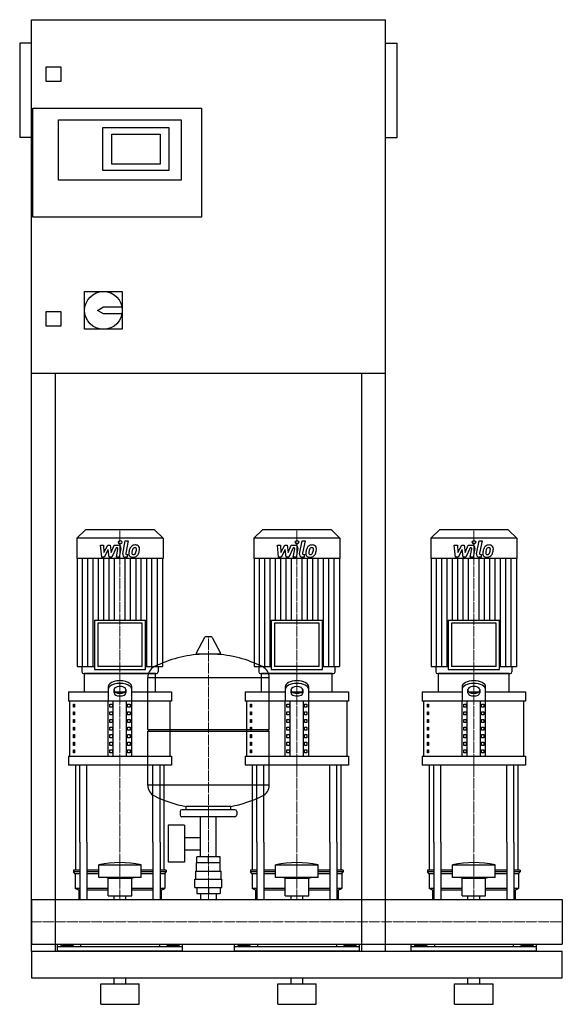
# Model space of a CAD drawing. Extents: x -20 to 900, y 0 to 1670.
import ezdxf

# ---------------------------------------------------------------- set-up
doc = ezdxf.new("R2010")
doc.units = 0
doc.linetypes.add('DASHDOT', pattern=[1, 0.5, -0.25, 0, -0.25])
doc.layers.get('0').update_dxf_attribs({"color": 124})
doc.layers.add('CP_AXIS', color=143, linetype='DASHDOT', lineweight=18)
doc.layers.add('CP_DETAL', color=33, linetype='Continuous')

msp = doc.modelspace()

# ---------------------------------------------------------------- linework, layer by layer
at = {"extrusion": (0, 1, 0)}
for p, q in [((0, 90), (0, 1670)), ((0, 1670), (600, 1670)), ((600, 90), (600, 1670)), ((-20, 1630), (-20, 1470)), ((0, 1630), (-20, 1630)), ((600, 1630), (620, 1630)), ((620, 1470), (620, 1630)), ((25, 1565), (25, 1590)), ((25, 1590), (50, 1590)), ((50, 1590), (50, 1565)), ((50, 1565), (25, 1565)), ((2, 1335), (2, 1520)), ((2, 1520), (288, 1520)), ((288, 1520), (288, 1335)), ((46, 1500), (254, 1500)), ((46, 1398), (46, 1500)), ((121, 1487), (233, 1487)), ((121, 1414), (121, 1487)), ((233, 1487), (233, 1414)), ((254, 1500), (254, 1398)), ((0, 1470), (-20, 1470)), ((136, 1425), (136, 1476)), ((136, 1476), (218, 1476)), ((218, 1476), (218, 1425)), ((600, 1470), (620, 1470)), ((218, 1425), (136, 1425)), ((233, 1414), (121, 1414)), ((254, 1398), (46, 1398)), ((288, 1335), (2, 1335)), ((90, 1209), (154, 1209)), ((90, 1145), (90, 1209)), ((154, 1209), (154, 1145)), ((25, 1175), (50, 1175)), ((25, 1150), (25, 1175)), ((50, 1175), (50, 1150)), ((112, 1177), (122, 1183)), ((122, 1171), (112, 1177)), ((122, 1183), (153.4, 1183)), ((153.4, 1171), (122, 1171)), ((50, 1150), (25, 1150)), ((154, 1145), (90, 1145)), ((600, 1070), (0, 1070)), ((40, 1070), (40, 90)), ((560, 90), (560, 1070)), ((91.6, 805), (77, 790.8)), ((208.4, 805), (91.6, 805)), ((208.4, 805), (223, 790.8)), ((391.6, 805), (377, 790.8)), ((508.4, 805), (391.6, 805)), ((508.4, 805), (523, 790.8)), ((691.6, 805), (677, 790.8)), ((808.4, 805), (691.6, 805)), ((808.4, 805), (823, 790.8)), ((223, 790.8), (77, 790.8)), ((77, 790.8), (77, 756.2)), ((223, 790.8), (223, 756.2)), ((523, 790.8), (377, 790.8)), ((377, 790.8), (377, 756.2)), ((523, 790.8), (523, 756.2)), ((823, 790.8), (677, 790.8)), ((677, 790.8), (677, 756.2)), ((823, 790.8), (823, 756.2)), ((223, 756.2), (77, 756.2)), ((77.6, 756.2), (77.6, 573.2)), ((222.4, 756.2), (222.4, 573.2)), ((523, 756.2), (377, 756.2)), ((377.6, 756.2), (377.6, 573.2)), ((522.4, 756.2), (522.4, 573.2)), ((823, 756.2), (677, 756.2)), ((677.6, 756.2), (677.6, 573.2)), ((822.4, 756.2), (822.4, 573.2)), ((106.6, 651.8), (193.4, 651.8)), ((106.6, 651.8), (106.6, 567.8)), ((193.4, 567.8), (193.4, 651.8)), ((406.6, 651.8), (493.4, 651.8)), ((406.6, 651.8), (406.6, 567.8)), ((493.4, 567.8), (493.4, 651.8)), ((706.6, 651.8), (793.4, 651.8)), ((706.6, 651.8), (706.6, 567.8)), ((793.4, 567.8), (793.4, 651.8)), ((187.7, 646.4), (112.3, 646.4)), ((112.3, 646.4), (112.3, 573.2)), ((187.7, 573.2), (187.7, 646.4)), ((487.7, 646.4), (412.3, 646.4)), ((412.3, 646.4), (412.3, 573.2)), ((487.7, 573.2), (487.7, 646.4)), ((787.7, 646.4), (712.3, 646.4)), ((712.3, 646.4), (712.3, 573.2)), ((787.7, 573.2), (787.7, 646.4)), ((293.6, 622.4), (279.4, 595.7)), ((305.3, 623), (294.7, 623)), ((306.4, 622.4), (320.6, 595.7)), ((319.5, 593.8), (280.5, 593.8)), ((77.6, 573.2), (106.6, 573.2)), ((85.4, 573.2), (85.4, 563.7)), ((187.7, 573.2), (112.3, 573.2)), ((193.4, 573.2), (222.4, 573.2)), ((214.6, 573.2), (214.6, 563.7)), ((377.6, 573.2), (406.6, 573.2)), ((385.4, 573.2), (385.4, 563.7)), ((487.7, 573.2), (412.3, 573.2)), ((493.4, 573.2), (522.4, 573.2)), ((514.6, 573.2), (514.6, 563.7)), ((677.6, 573.2), (706.6, 573.2)), ((685.4, 573.2), (685.4, 563.7)), ((787.7, 573.2), (712.3, 573.2)), ((793.4, 573.2), (822.4, 573.2)), ((814.6, 573.2), (814.6, 563.7)), ((210, 561), (90, 561)), ((90, 529.9), (90, 561)), ((106.6, 567.8), (193.4, 567.8)), ((197, 466.1), (197, 554.3)), ((210, 529.9), (210, 561)), ((510, 561), (390, 561)), ((390, 529.9), (390, 561)), ((403, 466.1), (403, 554.3)), ((406.6, 567.8), (493.4, 567.8)), ((510, 529.9), (510, 561)), ((810, 561), (690, 561)), ((690, 529.9), (690, 561)), ((706.6, 567.8), (793.4, 567.8)), ((810, 529.9), (810, 561)), ((130, 538.4), (130, 514.4)), ((170, 514.4), (170, 538.4)), ((430, 538.4), (430, 514.4)), ((470, 514.4), (470, 538.4)), ((730, 538.4), (730, 514.4)), ((770, 514.4), (770, 538.4)), ((62.5, 529.9), (130, 529.9)), ((62.5, 529.9), (62.5, 514.4)), ((140, 528.2), (140, 533.9)), ((141.6, 529.9), (158.4, 529.9)), ((160, 533.9), (160, 528.2)), ((170, 529.9), (237.5, 529.9)), ((237.5, 529.9), (237.5, 514.4)), ((362.5, 529.9), (430, 529.9)), ((362.5, 529.9), (362.5, 514.4)), ((440, 528.2), (440, 533.9)), ((441.6, 529.9), (458.4, 529.9)), ((460, 533.9), (460, 528.2)), ((470, 529.9), (537.5, 529.9)), ((537.5, 529.9), (537.5, 514.4)), ((662.5, 529.9), (730, 529.9)), ((662.5, 529.9), (662.5, 514.4)), ((740, 528.2), (740, 533.9)), ((741.6, 529.9), (758.4, 529.9)), ((760, 533.9), (760, 528.2)), ((770, 529.9), (837.5, 529.9)), ((837.5, 529.9), (837.5, 514.4)), ((237.5, 514.4), (62.5, 514.4)), ((65, 421.1), (65, 514.4)), ((71.4, 509.2), (73.1, 509.2)), ((71.4, 504), (71.4, 509.2)), ((73.1, 504), (71.4, 504)), ((73.1, 509.2), (73.1, 504)), ((130, 421.1), (130, 514.4)), ((132.9, 509.2), (137.2, 509.2)), ((132.9, 504), (132.9, 509.2)), ((137.2, 504), (132.9, 504)), ((137.2, 509.2), (137.2, 504)), ((138.7, 421.1), (138.7, 514.4)), ((161.3, 421.1), (161.3, 514.4)), ((162.8, 509.2), (167.1, 509.2)), ((162.8, 504), (162.8, 509.2)), ((167.1, 504), (162.8, 504)), ((167.1, 509.2), (167.1, 504)), ((170, 421.1), (170, 514.4)), ((235, 421.1), (235, 514.4)), ((537.5, 514.4), (362.5, 514.4)), ((365, 421.1), (365, 514.4)), ((371.4, 509.2), (373.1, 509.2)), ((371.4, 504), (371.4, 509.2)), ((373.1, 504), (371.4, 504)), ((373.1, 509.2), (373.1, 504)), ((430, 421.1), (430, 514.4)), ((432.9, 509.2), (437.2, 509.2)), ((432.9, 504), (432.9, 509.2)), ((437.2, 504), (432.9, 504)), ((437.2, 509.2), (437.2, 504)), ((438.7, 421.1), (438.7, 514.4)), ((461.3, 421.1), (461.3, 514.4)), ((462.8, 509.2), (467.1, 509.2)), ((462.8, 504), (462.8, 509.2)), ((467.1, 504), (462.8, 504)), ((467.1, 509.2), (467.1, 504)), ((470, 421.1), (470, 514.4)), ((535, 421.1), (535, 514.4)), ((837.5, 514.4), (662.5, 514.4)), ((665, 421.1), (665, 514.4)), ((671.4, 509.2), (673.1, 509.2)), ((671.4, 504), (671.4, 509.2)), ((673.1, 504), (671.4, 504)), ((673.1, 509.2), (673.1, 504)), ((730, 421.1), (730, 514.4)), ((732.9, 509.2), (737.2, 509.2)), ((732.9, 504), (732.9, 509.2)), ((737.2, 504), (732.9, 504)), ((737.2, 509.2), (737.2, 504)), ((738.7, 421.1), (738.7, 514.4)), ((761.3, 421.1), (761.3, 514.4)), ((762.8, 509.2), (767.1, 509.2)), ((762.8, 504), (762.8, 509.2)), ((767.1, 504), (762.8, 504)), ((767.1, 509.2), (767.1, 504)), ((770, 421.1), (770, 514.4)), ((835, 421.1), (835, 514.4)), ((71.4, 496.2), (73.1, 496.2)), ((71.4, 491.1), (71.4, 496.2)), ((73.1, 491.1), (71.4, 491.1)), ((73.1, 496.2), (73.1, 491.1)), ((132.9, 496.2), (137.2, 496.2)), ((132.9, 491.1), (132.9, 496.2)), ((137.2, 491.1), (132.9, 491.1)), ((137.2, 496.2), (137.2, 491.1)), ((162.8, 496.2), (167.1, 496.2)), ((162.8, 491.1), (162.8, 496.2)), ((167.1, 491.1), (162.8, 491.1)), ((167.1, 496.2), (167.1, 491.1)), ((371.4, 496.2), (373.1, 496.2)), ((371.4, 491.1), (371.4, 496.2)), ((373.1, 491.1), (371.4, 491.1)), ((373.1, 496.2), (373.1, 491.1)), ((432.9, 496.2), (437.2, 496.2)), ((432.9, 491.1), (432.9, 496.2)), ((437.2, 491.1), (432.9, 491.1)), ((437.2, 496.2), (437.2, 491.1)), ((462.8, 496.2), (467.1, 496.2)), ((462.8, 491.1), (462.8, 496.2)), ((467.1, 491.1), (462.8, 491.1)), ((467.1, 496.2), (467.1, 491.1)), ((671.4, 496.2), (673.1, 496.2)), ((671.4, 491.1), (671.4, 496.2)), ((673.1, 491.1), (671.4, 491.1)), ((673.1, 496.2), (673.1, 491.1)), ((732.9, 496.2), (737.2, 496.2)), ((732.9, 491.1), (732.9, 496.2)), ((737.2, 491.1), (732.9, 491.1)), ((737.2, 496.2), (737.2, 491.1)), ((762.8, 496.2), (767.1, 496.2)), ((762.8, 491.1), (762.8, 496.2)), ((767.1, 491.1), (762.8, 491.1)), ((767.1, 496.2), (767.1, 491.1)), ((71.4, 483.3), (73.1, 483.3)), ((71.4, 478.1), (71.4, 483.3)), ((73.1, 478.1), (71.4, 478.1)), ((71.4, 470.3), (73.1, 470.3)), ((71.4, 465.1), (71.4, 470.3)), ((73.1, 483.3), (73.1, 478.1)), ((73.1, 470.3), (73.1, 465.1)), ((132.9, 483.3), (137.2, 483.3)), ((132.9, 478.1), (132.9, 483.3)), ((137.2, 478.1), (132.9, 478.1)), ((132.9, 470.3), (137.2, 470.3)), ((132.9, 465.1), (132.9, 470.3)), ((137.2, 483.3), (137.2, 478.1)), ((137.2, 470.3), (137.2, 465.1)), ((162.8, 483.3), (167.1, 483.3)), ((162.8, 478.1), (162.8, 483.3)), ((167.1, 478.1), (162.8, 478.1)), ((162.8, 470.3), (167.1, 470.3)), ((162.8, 465.1), (162.8, 470.3)), ((167.1, 483.3), (167.1, 478.1)), ((167.1, 470.3), (167.1, 465.1)), ((371.4, 483.3), (373.1, 483.3)), ((371.4, 478.1), (371.4, 483.3)), ((373.1, 478.1), (371.4, 478.1)), ((371.4, 470.3), (373.1, 470.3)), ((371.4, 465.1), (371.4, 470.3)), ((373.1, 483.3), (373.1, 478.1)), ((373.1, 470.3), (373.1, 465.1)), ((432.9, 483.3), (437.2, 483.3)), ((432.9, 478.1), (432.9, 483.3)), ((437.2, 478.1), (432.9, 478.1)), ((432.9, 470.3), (437.2, 470.3)), ((432.9, 465.1), (432.9, 470.3)), ((437.2, 483.3), (437.2, 478.1)), ((437.2, 470.3), (437.2, 465.1)), ((462.8, 483.3), (467.1, 483.3)), ((462.8, 478.1), (462.8, 483.3)), ((467.1, 478.1), (462.8, 478.1)), ((462.8, 470.3), (467.1, 470.3)), ((462.8, 465.1), (462.8, 470.3)), ((467.1, 483.3), (467.1, 478.1)), ((467.1, 470.3), (467.1, 465.1)), ((671.4, 483.3), (673.1, 483.3)), ((671.4, 478.1), (671.4, 483.3)), ((673.1, 478.1), (671.4, 478.1)), ((671.4, 470.3), (673.1, 470.3)), ((671.4, 465.1), (671.4, 470.3)), ((673.1, 483.3), (673.1, 478.1)), ((673.1, 470.3), (673.1, 465.1)), ((732.9, 483.3), (737.2, 483.3)), ((732.9, 478.1), (732.9, 483.3)), ((737.2, 478.1), (732.9, 478.1)), ((732.9, 470.3), (737.2, 470.3)), ((732.9, 465.1), (732.9, 470.3)), ((737.2, 483.3), (737.2, 478.1)), ((737.2, 470.3), (737.2, 465.1)), ((762.8, 483.3), (767.1, 483.3)), ((762.8, 478.1), (762.8, 483.3)), ((767.1, 478.1), (762.8, 478.1)), ((762.8, 470.3), (767.1, 470.3)), ((762.8, 465.1), (762.8, 470.3)), ((767.1, 483.3), (767.1, 478.1)), ((767.1, 470.3), (767.1, 465.1)), ((73.1, 465.1), (71.4, 465.1)), ((71.4, 457.4), (73.1, 457.4)), ((71.4, 452.2), (71.4, 457.4)), ((73.1, 452.2), (71.4, 452.2)), ((73.1, 457.4), (73.1, 452.2)), ((137.2, 465.1), (132.9, 465.1)), ((132.9, 457.4), (137.2, 457.4)), ((132.9, 452.2), (132.9, 457.4)), ((137.2, 452.2), (132.9, 452.2)), ((137.2, 457.4), (137.2, 452.2)), ((167.1, 465.1), (162.8, 465.1)), ((162.8, 457.4), (167.1, 457.4)), ((162.8, 452.2), (162.8, 457.4)), ((167.1, 452.2), (162.8, 452.2)), ((167.1, 457.4), (167.1, 452.2)), ((197, 466.1), (403, 466.1)), ((200, 463.1), (197, 466.1)), ((197, 463.1), (403, 463.1)), ((197, 371.8), (197, 463.1)), ((373.1, 465.1), (371.4, 465.1)), ((371.4, 457.4), (373.1, 457.4)), ((371.4, 452.2), (371.4, 457.4)), ((373.1, 452.2), (371.4, 452.2)), ((373.1, 457.4), (373.1, 452.2)), ((400, 463.1), (403, 466.1)), ((403, 371.8), (403, 463.1)), ((437.2, 465.1), (432.9, 465.1)), ((432.9, 457.4), (437.2, 457.4)), ((432.9, 452.2), (432.9, 457.4)), ((437.2, 452.2), (432.9, 452.2)), ((437.2, 457.4), (437.2, 452.2)), ((467.1, 465.1), (462.8, 465.1)), ((462.8, 457.4), (467.1, 457.4)), ((462.8, 452.2), (462.8, 457.4)), ((467.1, 452.2), (462.8, 452.2)), ((467.1, 457.4), (467.1, 452.2)), ((673.1, 465.1), (671.4, 465.1)), ((671.4, 457.4), (673.1, 457.4)), ((671.4, 452.2), (671.4, 457.4)), ((673.1, 452.2), (671.4, 452.2)), ((673.1, 457.4), (673.1, 452.2)), ((737.2, 465.1), (732.9, 465.1)), ((732.9, 457.4), (737.2, 457.4)), ((732.9, 452.2), (732.9, 457.4)), ((737.2, 452.2), (732.9, 452.2)), ((737.2, 457.4), (737.2, 452.2)), ((767.1, 465.1), (762.8, 465.1)), ((762.8, 457.4), (767.1, 457.4)), ((762.8, 452.2), (762.8, 457.4)), ((767.1, 452.2), (762.8, 452.2)), ((767.1, 457.4), (767.1, 452.2)), ((71.4, 444.4), (73.1, 444.4)), ((71.4, 439.2), (71.4, 444.4)), ((73.1, 439.2), (71.4, 439.2)), ((73.1, 444.4), (73.1, 439.2)), ((132.9, 444.4), (137.2, 444.4)), ((132.9, 439.2), (132.9, 444.4)), ((137.2, 439.2), (132.9, 439.2)), ((137.2, 444.4), (137.2, 439.2)), ((162.8, 444.4), (167.1, 444.4)), ((162.8, 439.2), (162.8, 444.4)), ((167.1, 439.2), (162.8, 439.2)), ((167.1, 444.4), (167.1, 439.2)), ((371.4, 444.4), (373.1, 444.4)), ((371.4, 439.2), (371.4, 444.4)), ((373.1, 439.2), (371.4, 439.2)), ((373.1, 444.4), (373.1, 439.2)), ((432.9, 444.4), (437.2, 444.4)), ((432.9, 439.2), (432.9, 444.4)), ((437.2, 439.2), (432.9, 439.2)), ((437.2, 444.4), (437.2, 439.2)), ((462.8, 444.4), (467.1, 444.4)), ((462.8, 439.2), (462.8, 444.4)), ((467.1, 439.2), (462.8, 439.2)), ((467.1, 444.4), (467.1, 439.2)), ((671.4, 444.4), (673.1, 444.4)), ((671.4, 439.2), (671.4, 444.4)), ((673.1, 439.2), (671.4, 439.2)), ((673.1, 444.4), (673.1, 439.2)), ((732.9, 444.4), (737.2, 444.4)), ((732.9, 439.2), (732.9, 444.4)), ((737.2, 439.2), (732.9, 439.2)), ((737.2, 444.4), (737.2, 439.2)), ((762.8, 444.4), (767.1, 444.4)), ((762.8, 439.2), (762.8, 444.4)), ((767.1, 439.2), (762.8, 439.2)), ((767.1, 444.4), (767.1, 439.2)), ((62.5, 421.1), (237.5, 421.1)), ((62.5, 421.1), (62.5, 405.6)), ((71.4, 431.5), (73.1, 431.5)), ((71.4, 426.3), (71.4, 431.5)), ((73.1, 426.3), (71.4, 426.3)), ((73.1, 431.5), (73.1, 426.3)), ((132.9, 431.5), (137.2, 431.5)), ((132.9, 426.3), (132.9, 431.5)), ((137.2, 426.3), (132.9, 426.3)), ((137.2, 431.5), (137.2, 426.3)), ((162.8, 431.5), (167.1, 431.5)), ((162.8, 426.3), (162.8, 431.5)), ((167.1, 426.3), (162.8, 426.3)), ((167.1, 431.5), (167.1, 426.3)), ((237.5, 421.1), (237.5, 405.6)), ((362.5, 421.1), (537.5, 421.1)), ((362.5, 421.1), (362.5, 405.6)), ((371.4, 431.5), (373.1, 431.5)), ((371.4, 426.3), (371.4, 431.5)), ((373.1, 426.3), (371.4, 426.3)), ((373.1, 431.5), (373.1, 426.3)), ((432.9, 431.5), (437.2, 431.5)), ((432.9, 426.3), (432.9, 431.5)), ((437.2, 426.3), (432.9, 426.3)), ((437.2, 431.5), (437.2, 426.3)), ((462.8, 431.5), (467.1, 431.5)), ((462.8, 426.3), (462.8, 431.5)), ((467.1, 426.3), (462.8, 426.3)), ((467.1, 431.5), (467.1, 426.3)), ((537.5, 421.1), (537.5, 405.6)), ((662.5, 421.1), (837.5, 421.1)), ((662.5, 421.1), (662.5, 405.6)), ((671.4, 431.5), (673.1, 431.5)), ((671.4, 426.3), (671.4, 431.5)), ((673.1, 426.3), (671.4, 426.3)), ((673.1, 431.5), (673.1, 426.3)), ((732.9, 431.5), (737.2, 431.5)), ((732.9, 426.3), (732.9, 431.5)), ((737.2, 426.3), (732.9, 426.3)), ((737.2, 431.5), (737.2, 426.3)), ((762.8, 431.5), (767.1, 431.5)), ((762.8, 426.3), (762.8, 431.5)), ((767.1, 426.3), (762.8, 426.3)), ((767.1, 431.5), (767.1, 426.3)), ((837.5, 421.1), (837.5, 405.6)), ((237.5, 405.6), (62.5, 405.6)), ((537.5, 405.6), (362.5, 405.6)), ((837.5, 405.6), (662.5, 405.6)), ((262, 330.1), (262, 335.6)), ((338, 330.1), (338, 335.6)), ((252, 327.1), (252, 321.1)), ((345, 330.1), (255, 330.1)), ((345, 318.1), (255, 318.1)), ((286.5, 250.1), (286.5, 318.1)), ((313.4, 250.1), (313.4, 318.1)), ((348, 327.1), (348, 321.1)), ((231.6, 304.1), (231.6, 241.1)), ((259.6, 304.1), (231.6, 304.1)), ((259.6, 304.1), (259.6, 241.1)), ((75, 227.7), (75, 275)), ((82.1, 275), (82.1, 178)), ((94.1, 275), (94.1, 178)), ((205.9, 275), (205.9, 178)), ((217.9, 275), (217.9, 178)), ((225, 227.7), (225, 275)), ((259.6, 283.2), (286.5, 283.2)), ((375, 227.7), (375, 275)), ((382.1, 275), (382.1, 178)), ((394.1, 275), (394.1, 178)), ((505.9, 275), (505.9, 178)), ((517.9, 275), (517.9, 178)), ((525, 227.7), (525, 275)), ((675, 227.7), (675, 275)), ((682.1, 275), (682.1, 178)), ((694.1, 275), (694.1, 178)), ((805.9, 275), (805.9, 178)), ((817.9, 275), (817.9, 178)), ((825, 227.7), (825, 275)), ((259.6, 261.9), (286.5, 261.9)), ((114, 215.2), (114, 236.4)), ((186, 215.2), (186, 236.4)), ((259.6, 241.1), (231.6, 241.1)), ((280, 226.1), (280, 240.1)), ((280.1, 240.1), (280.1, 250.1)), ((319.9, 250.1), (280.1, 250.1)), ((300, 240.1), (300, 250.1)), ((319.9, 240.1), (319.9, 250.1)), ((320, 226.1), (320, 240.1)), ((414, 215.2), (414, 236.4)), ((486, 215.2), (486, 236.4)), ((714, 215.2), (714, 236.4)), ((786, 215.2), (786, 236.4)), ((82.1, 227.7), (71.5, 227.7)), ((71.5, 227.7), (71.5, 224.6)), ((82.1, 224.6), (71.5, 224.6)), ((74, 221.5), (71.5, 224.6)), ((82.1, 221.5), (74, 221.5)), ((74, 221.5), (74, 196.5)), ((114, 227.7), (94.1, 227.7)), ((114, 224.6), (94.1, 224.6)), ((114, 221.5), (94.1, 221.5)), ((205.9, 227.7), (186, 227.7)), ((205.9, 224.6), (186, 224.6)), ((205.9, 221.5), (186, 221.5)), ((228.5, 227.7), (217.9, 227.7)), ((228.5, 224.6), (217.9, 224.6)), ((226, 221.5), (217.9, 221.5)), ((226, 221.5), (228.5, 224.6)), ((226, 221.5), (226, 196.5)), ((228.5, 227.7), (228.5, 224.6)), ((278.5, 226.1), (321.5, 226.1)), ((278.5, 212.1), (278.5, 226.1)), ((321.5, 212.1), (321.5, 226.1)), ((382.1, 227.7), (371.5, 227.7)), ((371.5, 227.7), (371.5, 224.6)), ((382.1, 224.6), (371.5, 224.6)), ((374, 221.5), (371.5, 224.6)), ((382.1, 221.5), (374, 221.5)), ((374, 221.5), (374, 196.5)), ((414, 227.7), (394.1, 227.7)), ((414, 224.6), (394.1, 224.6)), ((414, 221.5), (394.1, 221.5)), ((505.9, 227.7), (486, 227.7)), ((505.9, 224.6), (486, 224.6)), ((505.9, 221.5), (486, 221.5)), ((528.5, 227.7), (517.9, 227.7)), ((528.5, 224.6), (517.9, 224.6)), ((526, 221.5), (517.9, 221.5)), ((526, 221.5), (528.5, 224.6)), ((526, 221.5), (526, 196.5)), ((528.5, 227.7), (528.5, 224.6)), ((682.1, 227.7), (671.5, 227.7)), ((671.5, 227.7), (671.5, 224.6)), ((682.1, 224.6), (671.5, 224.6)), ((674, 221.5), (671.5, 224.6)), ((682.1, 221.5), (674, 221.5)), ((674, 221.5), (674, 196.5)), ((714, 227.7), (694.1, 227.7)), ((714, 224.6), (694.1, 224.6)), ((714, 221.5), (694.1, 221.5)), ((805.9, 227.7), (786, 227.7)), ((805.9, 224.6), (786, 224.6)), ((805.9, 221.5), (786, 221.5)), ((828.5, 227.7), (817.9, 227.7)), ((828.5, 224.6), (817.9, 224.6)), ((826, 221.5), (817.9, 221.5)), ((826, 221.5), (828.5, 224.6)), ((826, 221.5), (826, 196.5)), ((828.5, 227.7), (828.5, 224.6)), ((130, 214), (126, 215.2)), ((130, 214), (170, 214)), ((130, 184.1), (130, 214)), ((170, 214), (174, 215.2)), ((170, 184.1), (170, 214)), ((277, 212.1), (323, 212.1)), ((277, 198.1), (277, 212.1)), ((323, 198.1), (323, 212.1)), ((430, 214), (426, 215.2)), ((430, 214), (470, 214)), ((430, 184.1), (430, 214)), ((470, 214), (474, 215.2)), ((470, 184.1), (470, 214)), ((730, 214), (726, 215.2)), ((730, 214), (770, 214)), ((730, 184.1), (730, 214)), ((770, 214), (774, 215.2)), ((770, 184.1), (770, 214)), ((82.1, 196.5), (74, 196.5)), ((80, 193.4), (74, 196.5)), ((82.1, 193.4), (80, 193.4)), ((80, 193.4), (80, 178)), ((130, 196.5), (94.1, 196.5)), ((130, 193.4), (94.1, 193.4)), ((130, 184.1), (170, 184.1)), ((140.1, 178), (140.1, 184.1)), ((159.9, 178), (159.9, 184.1)), ((205.9, 196.5), (170, 196.5)), ((205.9, 193.4), (170, 193.4)), ((226, 196.5), (217.9, 196.5)), ((220, 193.4), (217.9, 193.4)), ((220, 193.4), (226, 196.5)), ((220, 193.4), (220, 178)), ((277, 198.1), (323, 198.1)), ((280.1, 198.1), (280.1, 188.1)), ((280.1, 188.1), (319.9, 188.1)), ((286.5, 188.1), (286.5, 178)), ((300, 198.1), (300, 188.1)), ((313.4, 188.1), (313.4, 178)), ((319.9, 198.1), (319.9, 188.1)), ((382.1, 196.5), (374, 196.5)), ((380, 193.4), (374, 196.5)), ((382.1, 193.4), (380, 193.4)), ((380, 193.4), (380, 178)), ((430, 196.5), (394.1, 196.5)), ((430, 193.4), (394.1, 193.4)), ((430, 184.1), (470, 184.1)), ((440.1, 178), (440.1, 184.1)), ((459.9, 178), (459.9, 184.1)), ((505.9, 196.5), (470, 196.5)), ((505.9, 193.4), (470, 193.4)), ((526, 196.5), (517.9, 196.5)), ((520, 193.4), (517.9, 193.4)), ((520, 193.4), (526, 196.5)), ((520, 193.4), (520, 178)), ((682.1, 196.5), (674, 196.5)), ((680, 193.4), (674, 196.5)), ((682.1, 193.4), (680, 193.4)), ((680, 193.4), (680, 178)), ((730, 196.5), (694.1, 196.5)), ((730, 193.4), (694.1, 193.4)), ((730, 184.1), (770, 184.1)), ((740.1, 178), (740.1, 184.1)), ((759.9, 178), (759.9, 184.1)), ((805.9, 196.5), (770, 196.5)), ((805.9, 193.4), (770, 193.4)), ((826, 196.5), (817.9, 196.5)), ((820, 193.4), (817.9, 193.4)), ((820, 193.4), (826, 196.5)), ((820, 193.4), (820, 178)), ((0, 178), (0, 101.9)), ((0, 178), (0, 101.9)), ((0, 178), (0, 178)), ((0, 178), (900, 178)), ((900, 178), (900, 101.9)), ((900, 178), (900, 101.9)), ((900, 178), (900, 178)), ((0, 105.2), (0, 102.3)), ((0, 101.9), (0, 101.9)), ((0, 101.9), (900, 101.9)), ((44, 90), (44, 101.9)), ((83.1, 101.9), (83.1, 97.3)), ((216.9, 101.9), (216.9, 97.3)), ((256, 90), (256, 101.9)), ((344, 90), (344, 101.9)), ((383.1, 101.9), (383.1, 97.3)), ((516.9, 101.9), (516.9, 97.3)), ((556, 90), (556, 101.9)), ((644, 90), (644, 101.9)), ((683.1, 101.9), (683.1, 97.3)), ((816.9, 101.9), (816.9, 97.3)), ((856, 90), (856, 101.9)), ((900, 101.9), (900, 101.9)), ((0, 90), (900, 90)), ((256, 97.3), (44, 97.3)), ((49.6, 100), (49.6, 97.3)), ((49.6, 100), (70.4, 100)), ((54.8, 100), (54.8, 97.3)), ((65.2, 100), (65.2, 97.3)), ((70.4, 100), (70.4, 97.3)), ((250.4, 100), (229.6, 100)), ((229.6, 100), (229.6, 97.3)), ((234.8, 100), (234.8, 97.3)), ((245.2, 100), (245.2, 97.3)), ((250.4, 100), (250.4, 97.3)), ((556, 97.3), (344, 97.3)), ((349.6, 100), (349.6, 97.3)), ((349.6, 100), (370.4, 100)), ((354.8, 100), (354.8, 97.3)), ((365.2, 100), (365.2, 97.3)), ((370.4, 100), (370.4, 97.3)), ((550.4, 100), (529.6, 100)), ((529.6, 100), (529.6, 97.3)), ((534.8, 100), (534.8, 97.3)), ((545.2, 100), (545.2, 97.3)), ((550.4, 100), (550.4, 97.3)), ((856, 97.3), (644, 97.3)), ((649.6, 100), (649.6, 97.3)), ((649.6, 100), (670.4, 100)), ((654.8, 100), (654.8, 97.3)), ((665.2, 100), (665.2, 97.3)), ((670.4, 100), (670.4, 97.3)), ((850.4, 100), (829.6, 100)), ((829.6, 100), (829.6, 97.3)), ((834.8, 100), (834.8, 97.3)), ((845.2, 100), (845.2, 97.3)), ((850.4, 100), (850.4, 97.3)), ((900, 45), (900, 90)), ((0, 45), (900, 45)), ((117.5, 35), (182.5, 35)), ((117.5, 0), (117.5, 35)), ((140, 35), (140, 45)), ((160, 35), (160, 45)), ((182.5, 0), (182.5, 35)), ((417.5, 35), (482.5, 35)), ((417.5, 0), (417.5, 35)), ((440, 35), (440, 45)), ((460, 35), (460, 45)), ((482.5, 0), (482.5, 35)), ((717.5, 35), (782.5, 35)), ((717.5, 0), (717.5, 35)), ((740, 35), (740, 45)), ((760, 35), (760, 45)), ((782.5, 0), (782.5, 35)), ((117.5, 0), (182.5, 0)), ((417.5, 0), (482.5, 0)), ((717.5, 0), (782.5, 0))]:
    msp.add_line(p, q, dxfattribs=at)
for p, q in [((88.2, 561), (211.8, 561)), ((197, 554.3), (403, 554.3)), ((388.2, 561), (511.8, 561)), ((688.2, 561), (811.8, 561)), ((75, 275), (75, 405.6)), ((82.1, 275), (82.1, 405.6)), ((94.1, 275), (94.1, 405.6)), ((205.9, 275), (205.9, 405.6)), ((217.9, 275), (217.9, 405.6)), ((225, 275), (225, 405.6)), ((375, 275), (375, 405.6)), ((382.1, 275), (382.1, 405.6)), ((394.1, 275), (394.1, 405.6)), ((505.9, 275), (505.9, 405.6)), ((517.9, 275), (517.9, 405.6)), ((525, 275), (525, 405.6)), ((675, 275), (675, 405.6)), ((682.1, 275), (682.1, 405.6)), ((694.1, 275), (694.1, 405.6)), ((805.9, 275), (805.9, 405.6)), ((817.9, 275), (817.9, 405.6)), ((825, 275), (825, 405.6)), ((403, 371.8), (197, 371.8)), ((338, 335.6), (262, 335.6)), ((114, 236.4), (186, 236.4)), ((320, 240.1), (280, 240.1)), ((414, 236.4), (486, 236.4)), ((714, 236.4), (786, 236.4)), ((186, 215.2), (114, 215.2)), ((486, 215.2), (414, 215.2)), ((786, 215.2), (714, 215.2)), ((0, 101.9), (0, 178)), ((80, 178), (220, 178)), ((380, 178), (520, 178)), ((680, 178), (820, 178)), ((900, 178), (900, 101.9)), ((0, 90), (0, 90)), ((0, 90), (0, 45)), ((0, 90), (0, 90)), ((0, 90), (40, 90)), ((256, 90), (44, 90)), ((556, 90), (344, 90)), ((560, 90), (600, 90)), ((856, 90), (644, 90))]:
    msp.add_line(p, q)
msp.add_circle((122, 1177), 32)
for centre, radius, start, end in [((294.7, 621.8), 1.25, 90, 149.0362), ((305.3, 621.8), 1.25, 30.9638, 90), ((300, 387.1), 207, 92.8162, 116.2545), ((280.5, 595), 1.25, 149.0362, 270), ((300, 387.1), 207, 63.7455, 87.1838), ((319.5, 595), 1.25, 270, 30.9638), ((217.5, 554.3), 20.5, 116.2545, 180), ((382.5, 554.3), 20.5, 0, 63.7455), ((217.5, 371.8), 20.5, 180, 243.7455), ((382.5, 371.8), 20.5, 296.2545, 0), ((300, 539), 207, 243.7455, 259.4219), ((300, 539), 207, 280.5781, 296.2545), ((255, 327.1), 3, 90, 180), ((255, 321.1), 3, 180, 270), ((345, 327.1), 3, 0, 90), ((345, 321.1), 3, 270, 0)]:
    msp.add_arc(centre, radius, start, end)
for centre, major_axis, ratio, start_param, end_param in [((88.2, 563.7), (-2.81, 0), 0.969912, 0, 1.570796), ((211.8, 563.7), (2.81, 0), 0.969912, 4.712389, 6.283185), ((388.2, 563.7), (2.81, 0), 0.969912, 3.141593, 4.712389), ((511.8, 563.7), (2.81, 0), 0.969912, 4.712389, 6.283185), ((688.2, 563.7), (-2.81, 0), 0.969912, 0, 1.570796), ((811.8, 563.7), (2.81, 0), 0.969912, 4.712389, 6.283185), ((150, 538.4), (20, 0), 0.518116, 0, 3.141593), ((150, 533.9), (20, 0), 0.518116, 0, 3.141593), ((150, 533.9), (10, 0), 0.518116, 0, 3.141593), ((450, 538.4), (-20, 0), 0.518116, 3.141593, 6.283185), ((450, 533.9), (-20, 0), 0.518116, 3.141593, 6.283185), ((450, 533.9), (-10, 0), 0.518116, 3.141593, 6.283185), ((750, 538.4), (-20, 0), 0.518116, 3.141593, 6.283185), ((750, 533.9), (-20, 0), 0.518116, 3.141593, 6.283185), ((750, 533.9), (10, 0), 0.518116, 0, 3.141593), ((150, 532.7), (10, 0), 0.518116, 3.141593, 6.283185), ((150, 528.2), (10, 0), 0.518116, 3.141593, 6.283185), ((450, 532.7), (-10, 0), 0.518116, 0, 3.141593), ((450, 528.2), (-10, 0), 0.518116, 0, 3.141593), ((750, 532.7), (10, 0), 0.518116, 3.141593, 6.283185), ((750, 528.2), (10, 0), 0.518116, 3.141593, 6.283185), ((150, -14.7), (0, 255), 0.802991, -0.176714, 0.176714), ((450, -14.7), (0, 255), 0.802991, -0.176714, 0.176714), ((750, -14.7), (0, 255), 0.802991, -0.176714, 0.176714)]:
    msp.add_ellipse(centre, major_axis=major_axis, ratio=ratio, start_param=start_param, end_param=end_param)
at = {"layer": 'CP_AXIS'}
for p, q in [((150, 805), (150, 561)), ((450, 805), (450, 561)), ((750, 805), (750, 561)), ((300, 178), (300, 623)), ((150, 275), (150, 561)), ((450, 275), (450, 561)), ((750, 275), (750, 561)), ((150, 178), (150, 275)), ((450, 178), (450, 275)), ((750, 178), (750, 275)), ((900, 140), (0, 140)), ((0, 140), (0, 140)), ((900, 140), (900, 140))]:
    msp.add_line(p, q, dxfattribs=at)
at = {"layer": 'CP_DETAL'}
for p, q in [((154.6, 764.3), (158.8, 786.2)), ((158.8, 786.2), (163.9, 786.2)), ((163.9, 786.2), (159.7, 765)), ((454.6, 764.3), (458.8, 786.2)), ((458.8, 786.2), (463.9, 786.2)), ((463.9, 786.2), (459.7, 765)), ((754.6, 764.3), (758.8, 786.2)), ((758.8, 786.2), (763.9, 786.2)), ((763.9, 786.2), (759.7, 765)), ((116.9, 778.8), (122.1, 778.8)), ((119, 758.6), (116.9, 778.8)), ((122.1, 778.8), (122.9, 766.3)), ((122.9, 766.3), (129.5, 778.8)), ((130.1, 771.3), (123.4, 758.6)), ((129.5, 778.8), (133.4, 778.8)), ((131.9, 758.6), (130.1, 771.3)), ((133.4, 778.8), (135.1, 766.3)), ((135.1, 766.3), (140.2, 778.8)), ((143.6, 774.5), (136.3, 758.6)), ((140.2, 778.8), (147, 778.8)), ((144.8, 774.5), (143.6, 774.5)), ((143.9, 758.6), (146.5, 772.4)), ((151.7, 773.1), (148.9, 758.6)), ((416.9, 778.8), (422.1, 778.8)), ((419, 758.6), (416.9, 778.8)), ((422.1, 778.8), (422.9, 766.3)), ((422.9, 766.3), (429.5, 778.8)), ((430.1, 771.3), (423.4, 758.6)), ((429.5, 778.8), (433.4, 778.8)), ((431.9, 758.6), (430.1, 771.3)), ((433.4, 778.8), (435.1, 766.3)), ((435.1, 766.3), (440.2, 778.8)), ((443.6, 774.5), (436.3, 758.6)), ((440.2, 778.8), (447, 778.8)), ((444.8, 774.5), (443.6, 774.5)), ((443.9, 758.6), (446.5, 772.4)), ((451.7, 773.1), (448.9, 758.6)), ((716.9, 778.8), (722.1, 778.8)), ((719, 758.6), (716.9, 778.8)), ((722.1, 778.8), (722.9, 766.3)), ((722.9, 766.3), (729.5, 778.8)), ((730.1, 771.3), (723.4, 758.6)), ((729.5, 778.8), (733.4, 778.8)), ((731.9, 758.6), (730.1, 771.3)), ((733.4, 778.8), (735.1, 766.3)), ((735.1, 766.3), (740.2, 778.8)), ((743.6, 774.5), (736.3, 758.6)), ((740.2, 778.8), (747, 778.8)), ((744.8, 774.5), (743.6, 774.5)), ((743.9, 758.6), (746.5, 772.4)), ((751.7, 773.1), (748.9, 758.6)), ((86.6, 573.2), (86.6, 756.2)), ((95.7, 573.2), (95.7, 756.2)), ((104.7, 573.2), (104.7, 756.2)), ((113.8, 651.8), (113.8, 756.2)), ((123.4, 758.6), (119, 758.6)), ((122.8, 651.8), (122.8, 756.2)), ((136.3, 758.6), (131.9, 758.6)), ((131.9, 651.8), (131.9, 756.2)), ((140.9, 651.8), (140.9, 756.2)), ((148.9, 758.6), (143.9, 758.6)), ((159.1, 651.8), (159.1, 756.2)), ((162.2, 758.6), (159.3, 758.6)), ((161.5, 762.8), (163.1, 762.8)), ((163.1, 762.8), (162.2, 758.6)), ((168.1, 651.8), (168.1, 756.2)), ((177.2, 651.8), (177.2, 756.2)), ((186.2, 651.8), (186.2, 756.2)), ((195.3, 573.2), (195.3, 756.2)), ((204.3, 573.2), (204.3, 756.2)), ((213.4, 573.2), (213.4, 756.2)), ((386.6, 573.2), (386.6, 756.2)), ((395.7, 573.2), (395.7, 756.2)), ((404.7, 573.2), (404.7, 756.2)), ((413.8, 651.8), (413.8, 756.2)), ((423.4, 758.6), (419, 758.6)), ((422.8, 651.8), (422.8, 756.2)), ((436.3, 758.6), (431.9, 758.6)), ((431.9, 651.8), (431.9, 756.2)), ((440.9, 651.8), (440.9, 756.2)), ((448.9, 758.6), (443.9, 758.6)), ((459.1, 651.8), (459.1, 756.2)), ((462.2, 758.6), (459.3, 758.6)), ((461.5, 762.8), (463.1, 762.8)), ((463.1, 762.8), (462.2, 758.6)), ((468.1, 651.8), (468.1, 756.2)), ((477.2, 651.8), (477.2, 756.2)), ((486.2, 651.8), (486.2, 756.2)), ((495.3, 573.2), (495.3, 756.2)), ((504.3, 573.2), (504.3, 756.2)), ((513.4, 573.2), (513.4, 756.2)), ((686.6, 573.2), (686.6, 756.2)), ((695.7, 573.2), (695.7, 756.2)), ((704.7, 573.2), (704.7, 756.2)), ((713.8, 651.8), (713.8, 756.2)), ((723.4, 758.6), (719, 758.6)), ((722.8, 651.8), (722.8, 756.2)), ((736.3, 758.6), (731.9, 758.6)), ((731.9, 651.8), (731.9, 756.2)), ((740.9, 651.8), (740.9, 756.2)), ((748.9, 758.6), (743.9, 758.6)), ((759.1, 651.8), (759.1, 756.2)), ((762.2, 758.6), (759.3, 758.6)), ((761.5, 762.8), (763.1, 762.8)), ((763.1, 762.8), (762.2, 758.6)), ((768.1, 651.8), (768.1, 756.2)), ((777.2, 651.8), (777.2, 756.2)), ((786.2, 651.8), (786.2, 756.2)), ((795.3, 573.2), (795.3, 756.2)), ((804.3, 573.2), (804.3, 756.2)), ((813.4, 573.2), (813.4, 756.2))]:
    msp.add_line(p, q, dxfattribs=at)
for centre in [(150.3, 783.6), (450.3, 783.6), (750.3, 783.6)]:
    msp.add_circle(centre, 3, dxfattribs=at)
for centre, radius, start, end in [((144.8, 772.7), 1.8, 349.1282, 90.0361), ((147, 774), 4.8, 349.1463, 90.1097), ((189.1, 763.8), 24, 168.3333, 176.5259), ((183.1, 766), 17.7, 153.1115, 171.0742), ((175.5, 769.4), 9.44, 130.4936, 150.8647), ((176, 769), 10.1, 89.3287, 131.1984), ((187.6, 765), 17.4, 167.8511, 176.8316), ((197.6, 763.5), 27.5, 165.0104, 169.1866), ((176.4, 769.6), 5.44, 132.3225, 168.5446), ((175.1, 770.8), 3.72, 88.6944, 130.5967), ((175.3, 771.1), 3.39, 69.364, 91.2833), ((176.5, 772.1), 6.97, 39.8625, 93.7877), ((175.7, 772.2), 2.23, 38.8919, 68.6227), ((162.6, 771.3), 15.2, 336.5302, 350.0633), ((175, 771.8), 3.02, 358.4755, 35.933), ((158.7, 772.3), 19.3, 349.3761, 358.4794), ((177, 772.9), 6.13, 357.2175, 36.9176), ((153.4, 774.3), 29.8, 343.0634, 349.1605), ((162.8, 773), 20.4, 347.7846, 358.7587), ((444.8, 772.7), 1.8, 349.1282, 90.0361), ((447, 774), 4.8, 349.1463, 90.1097), ((489.1, 763.8), 24, 168.3333, 176.5259), ((483.1, 766), 17.7, 153.1115, 171.0742), ((475.5, 769.4), 9.44, 130.4936, 150.8647), ((476, 769), 10.1, 89.3287, 131.1984), ((487.6, 765), 17.4, 167.8511, 176.8316), ((497.6, 763.5), 27.5, 165.0104, 169.1866), ((476.4, 769.6), 5.44, 132.3225, 168.5446), ((475.1, 770.8), 3.72, 88.6944, 130.5967), ((475.3, 771.1), 3.39, 69.364, 91.2833), ((476.5, 772.1), 6.97, 39.8625, 93.7877), ((475.7, 772.2), 2.23, 38.8919, 68.6227), ((462.6, 771.3), 15.2, 336.5302, 350.0633), ((475, 771.8), 3.02, 358.4755, 35.933), ((458.7, 772.3), 19.3, 349.3761, 358.4794), ((477, 772.9), 6.13, 357.2175, 36.9176), ((453.4, 774.3), 29.8, 343.0634, 349.1605), ((462.8, 773), 20.4, 347.7846, 358.7587), ((744.8, 772.7), 1.8, 349.1282, 90.0361), ((747, 774), 4.8, 349.1463, 90.1097), ((789.1, 763.8), 24, 168.3333, 176.5259), ((783.1, 766), 17.7, 153.1115, 171.0742), ((775.5, 769.4), 9.44, 130.4936, 150.8647), ((776, 769), 10.1, 89.3287, 131.1984), ((787.6, 765), 17.4, 167.8511, 176.8316), ((797.6, 763.5), 27.5, 165.0104, 169.1866), ((776.4, 769.6), 5.44, 132.3225, 168.5446), ((775.1, 770.8), 3.72, 88.6944, 130.5967), ((775.3, 771.1), 3.39, 69.364, 91.2833), ((776.5, 772.1), 6.97, 39.8625, 93.7877), ((775.7, 772.2), 2.23, 38.8919, 68.6227), ((762.6, 771.3), 15.2, 336.5302, 350.0633), ((775, 771.8), 3.02, 358.4755, 35.933), ((758.7, 772.3), 19.3, 349.3761, 358.4794), ((777, 772.9), 6.13, 357.2175, 36.9176), ((753.4, 774.3), 29.8, 343.0634, 349.1605), ((762.8, 773), 20.4, 347.7846, 358.7587), ((159.3, 763.4), 4.8, 169.0042, 270), ((161.5, 764.6), 1.8, 169.0041, 270), ((171.3, 764.6), 6.29, 173.443, 216.7902), ((171.6, 765.1), 6.79, 219.1176, 274.2411), ((173.4, 765.6), 3.17, 173.0647, 215.6723), ((172.7, 765.4), 2.55, 220.254, 274.7357), ((172.1, 768.6), 10.3, 269.6738, 310.639), ((172.3, 771.8), 8.93, 274.1845, 282.2301), ((173.1, 766.6), 3.72, 287.2372, 310.2783), ((172.5, 767.2), 4.57, 311.1381, 334.8162), ((172.3, 768.4), 10, 311.0023, 344.0583), ((459.3, 763.4), 4.8, 169.0042, 270), ((461.5, 764.6), 1.8, 169.0041, 270), ((471.3, 764.6), 6.29, 173.443, 216.7902), ((471.6, 765.1), 6.79, 219.1176, 274.2411), ((473.4, 765.6), 3.17, 173.0647, 215.6723), ((472.7, 765.4), 2.55, 220.254, 274.7357), ((472.1, 768.6), 10.3, 269.6738, 310.639), ((472.3, 771.8), 8.93, 274.1845, 282.2301), ((473.1, 766.6), 3.72, 287.2372, 310.2783), ((472.5, 767.2), 4.57, 311.1381, 334.8162), ((472.3, 768.4), 10, 311.0023, 344.0583), ((759.3, 763.4), 4.8, 169.0042, 270), ((761.5, 764.6), 1.8, 169.0041, 270), ((771.3, 764.6), 6.29, 173.443, 216.7902), ((771.6, 765.1), 6.79, 219.1176, 274.2411), ((773.4, 765.6), 3.17, 173.0647, 215.6723), ((772.7, 765.4), 2.55, 220.254, 274.7357), ((772.1, 768.6), 10.3, 269.6738, 310.639), ((772.3, 771.8), 8.93, 274.1845, 282.2301), ((773.1, 766.6), 3.72, 287.2372, 310.2783), ((772.5, 767.2), 4.57, 311.1381, 334.8162), ((772.3, 768.4), 10, 311.0023, 344.0583)]:
    msp.add_arc(centre, radius, start, end, dxfattribs=at)

doc.saveas('drawing.dxf')
